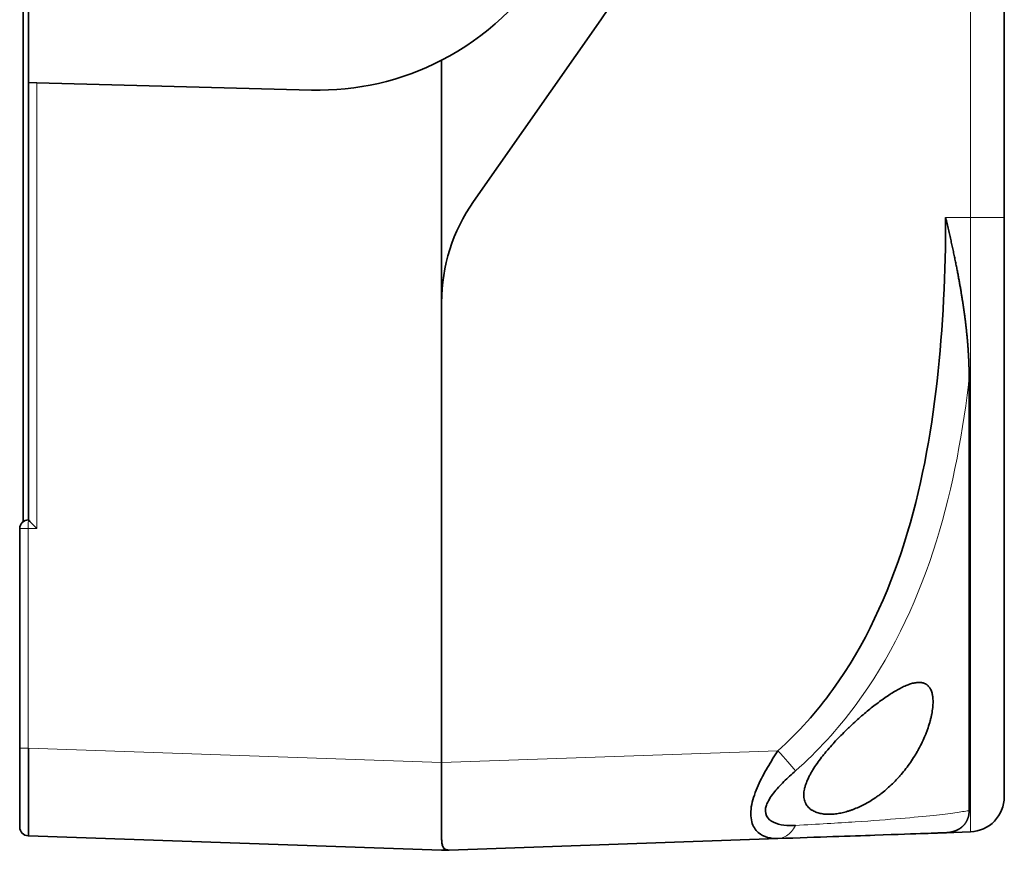
# Model space of a CAD drawing. Units: millimetres. Extents: x 21 to 412, y 10 to 288.
# Drawn here: x 211 to 267, y 96 to 143 of the extents above; entities that cross this region are included whole.
import ezdxf

# ---------------------------------------------------------------- set-up
doc = ezdxf.new("R2010")
doc.units = ezdxf.units.MM
doc.layers.add('1', color=7, linetype='Continuous', true_color=0xffffff)

msp = doc.modelspace()

# ---------------------------------------------------------------- linework, layer by layer
at = {"layer": '1', "color": 8, "linetype": 'Continuous', "lineweight": 18}
for p, q in [((264.816, 176.944), (264.816, 131.944)), ((211.729, 114.244), (211.729, 139.608)), ((264.816, 131.944), (263.408, 131.944)), ((264.816, 131.944), (266.746, 131.944)), ((264.816, 96.994), (264.816, 131.944)), ((211.229, 114.244), (210.746, 114.244)), ((211.729, 114.244), (211.229, 114.244)), ((211.229, 101.762), (211.229, 114.244)), ((211.246, 101.762), (211.229, 101.762)), ((234.746, 100.941), (211.246, 101.762)), ((253.875, 101.609), (234.746, 100.941))]:
    msp.add_line(p, q, dxfattribs=at)
at = {"layer": '1', "color": 18, "linetype": 'Continuous', "lineweight": 35}
for p, q in [((266.746, 131.944), (266.746, 176.944)), ((211.246, 139.621), (211.246, 169.267)), ((210.946, 146.944), (210.946, 114.644)), ((236.555, 132.852), (243.802, 143.202)), ((243.802, 143.202), (236.555, 132.852)), ((234.746, 140.896), (234.746, 127.117)), ((211.246, 139.621), (211.246, 114.744)), ((211.729, 139.608), (211.246, 139.621)), ((227.347, 139.199), (211.729, 139.608)), ((266.746, 98.993), (266.746, 131.944)), ((234.746, 100.941), (234.746, 127.117)), ((234.746, 127.117), (234.746, 100.941)), ((264.746, 98.206), (264.746, 122.813)), ((210.746, 114.244), (210.746, 101.762)), ((234.746, 96.56), (234.746, 100.941)), ((234.746, 100.941), (234.746, 96.56)), ((263.408, 96.945), (264.816, 96.994)), ((211.246, 96.765), (211.229, 96.765)), ((211.246, 96.765), (234.746, 95.944)), ((235.178, 95.959), (253.875, 96.612)), ((235.025, 95.954), (234.746, 95.944)), ((235.178, 95.959), (235.025, 95.954))]:
    msp.add_line(p, q, dxfattribs=at)
for centre, radius, start, end in [((227.746, 154.444), 15.25, 297.3237, 62.6763), ((227.746, 154.444), 19.6, 325, 35), ((227.746, 154.444), 15.25, 268.5, 297.3237), ((244.746, 127.117), 10, 145, 180), ((244.746, 127.117), 10, 145, 180), ((211.246, 114.244), 0.5, 90, 180), ((264.746, 98.993), 2, 272, 0)]:
    msp.add_arc(centre, radius, start, end, dxfattribs=at)
at = {"layer": '1', "color": 8, "linetype": 'Continuous', "lineweight": 18}
msp.add_ellipse((211.246, 114.244), major_axis=(0, 0.5), ratio=0.034899, start_param=0, end_param=1.570796, dxfattribs=at)
at = {"layer": '1', "color": 18, "linetype": 'Continuous', "lineweight": 35}
msp.add_ellipse((211.746, 114.244), major_axis=(0.5, -0.5), ratio=0.017455, start_param=3.159046, end_param=4.694936, dxfattribs=at)
for points, knots in [([(263.408, 131.944), (263.408, 128.835), (263.132, 122.626), (261.451, 113.377), (258.173, 106.198), (255.033, 102.646), (253.875, 101.609)], [0, 0, 0, 0, 0.285714, 0.571429, 0.857143, 1, 1, 1, 1]), ([(264.747, 122.816), (264.747, 122.838), (264.747, 122.883), (264.747, 122.951), (264.747, 123.019), (264.746, 123.087), (264.745, 123.156), (264.744, 123.225), (264.742, 123.295), (264.741, 123.365), (264.739, 123.435), (264.737, 123.506), (264.734, 123.577), (264.732, 123.649), (264.729, 123.721), (264.726, 123.793), (264.722, 123.866), (264.719, 123.939), (264.715, 124.013), (264.711, 124.087), (264.707, 124.162), (264.702, 124.236), (264.697, 124.312), (264.692, 124.387), (264.687, 124.463), (264.682, 124.54), (264.676, 124.617), (264.67, 124.694), (264.664, 124.771), (264.657, 124.849), (264.651, 124.928), (264.644, 125.006), (264.636, 125.086), (264.629, 125.165), (264.621, 125.245), (264.613, 125.325), (264.605, 125.406), (264.596, 125.487), (264.588, 125.569), (264.579, 125.65), (264.57, 125.733), (264.56, 125.815), (264.55, 125.898), (264.54, 125.982), (264.53, 126.065), (264.519, 126.15), (264.509, 126.234), (264.498, 126.319), (264.486, 126.404), (264.475, 126.49), (264.463, 126.576), (264.451, 126.662), (264.439, 126.749), (264.426, 126.836), (264.413, 126.924), (264.4, 127.012), (264.387, 127.1), (264.373, 127.189), (264.359, 127.278), (264.344, 127.372), (264.328, 127.472), (264.311, 127.578), (264.293, 127.686), (264.275, 127.797), (264.256, 127.909), (264.236, 128.024), (264.215, 128.141), (264.194, 128.261), (264.172, 128.382), (264.149, 128.506), (264.126, 128.632), (264.102, 128.76), (264.077, 128.89), (264.051, 129.022), (264.024, 129.157), (263.997, 129.294), (263.969, 129.433), (263.94, 129.574), (263.91, 129.717), (263.88, 129.862), (263.849, 130.01), (263.816, 130.159), (263.783, 130.311), (263.75, 130.465), (263.715, 130.621), (263.679, 130.779), (263.643, 130.939), (263.606, 131.102), (263.568, 131.266), (263.529, 131.433), (263.49, 131.601), (263.449, 131.772), (263.422, 131.887), (263.408, 131.944)], [0, 0, 0, 0, 0.007437, 0.014914, 0.022434, 0.029994, 0.037595, 0.045238, 0.052921, 0.060646, 0.068412, 0.07622, 0.084068, 0.091957, 0.099888, 0.107859, 0.115872, 0.123925, 0.13202, 0.140156, 0.148332, 0.15655, 0.164809, 0.173108, 0.181449, 0.18983, 0.198253, 0.206716, 0.21522, 0.223765, 0.232351, 0.240978, 0.249645, 0.258354, 0.267103, 0.275893, 0.284723, 0.293595, 0.302507, 0.31146, 0.320453, 0.329488, 0.338563, 0.347678, 0.356834, 0.366031, 0.375269, 0.384547, 0.393865, 0.403225, 0.412625, 0.422065, 0.431546, 0.441067, 0.450629, 0.460232, 0.469875, 0.479558, 0.489282, 0.499047, 0.510388, 0.52197, 0.533794, 0.54586, 0.558166, 0.570714, 0.583503, 0.596533, 0.609804, 0.623315, 0.637066, 0.651058, 0.66529, 0.679762, 0.694473, 0.709424, 0.724614, 0.740043, 0.755712, 0.771618, 0.787763, 0.804147, 0.820768, 0.837627, 0.854723, 0.872056, 0.889626, 0.907433, 0.925475, 0.943754, 0.962267, 0.981016, 1, 1, 1, 1]), ([(262.693, 104.396), (262.693, 104.289), (262.687, 104.178), (262.662, 103.946), (262.644, 103.825), (262.614, 103.668), (262.608, 103.636), (262.594, 103.572), (262.587, 103.54), (262.564, 103.443), (262.548, 103.377), (262.495, 103.18), (262.454, 103.047), (262.385, 102.846), (262.361, 102.778), (262.323, 102.677), (262.31, 102.643), (262.283, 102.574), (262.269, 102.54), (262.2, 102.37), (262.14, 102.235), (262.012, 101.968), (261.945, 101.835), (261.855, 101.672), (261.837, 101.639), (261.801, 101.574), (261.782, 101.541), (261.726, 101.444), (261.688, 101.38), (261.571, 101.191), (261.491, 101.068), (261.325, 100.829), (261.24, 100.712), (261.065, 100.484), (260.975, 100.373), (260.86, 100.238), (260.837, 100.211), (260.79, 100.158), (260.72, 100.079), (260.649, 100.003), (260.507, 99.853), (260.411, 99.757), (260.216, 99.572), (260.118, 99.483), (259.918, 99.313), (259.818, 99.232), (259.665, 99.115), (259.588, 99.058), (259.511, 99.003), (259.459, 98.966), (259.433, 98.948), (259.303, 98.86), (259.095, 98.726), (258.782, 98.55), (258.468, 98.397), (258.258, 98.31), (258.1, 98.251), (258.047, 98.232), (257.968, 98.205), (257.942, 98.196), (257.889, 98.18), (257.758, 98.139), (257.629, 98.105), (257.423, 98.059), (257.321, 98.041), (257.119, 98.012), (257.019, 98.003), (256.823, 97.993), (256.725, 97.993), (256.606, 97.999), (256.582, 98.001), (256.535, 98.005), (256.511, 98.007), (256.441, 98.015), (256.394, 98.022), (256.259, 98.046), (256.171, 98.068), (256.004, 98.126), (255.924, 98.161), (255.83, 98.214), (255.812, 98.225), (255.776, 98.248), (255.723, 98.285), (255.674, 98.325), (255.581, 98.412), (255.527, 98.477), (255.471, 98.571), (255.46, 98.59), (255.44, 98.63), (255.411, 98.691), (255.374, 98.8), (255.356, 98.895), (255.348, 98.969), (255.344, 99.007), (255.343, 99.046), (255.342, 99.072), (255.342, 99.085), (255.342, 99.205), (255.355, 99.317), (255.392, 99.49), (255.407, 99.549), (255.434, 99.638), (255.444, 99.669), (255.465, 99.729), (255.476, 99.759), (255.533, 99.911), (255.588, 100.033), (255.681, 100.216), (255.714, 100.277), (255.766, 100.369), (255.784, 100.4), (255.82, 100.461), (255.839, 100.492), (255.933, 100.645), (256.013, 100.765), (256.18, 101.003), (256.267, 101.12), (256.403, 101.295), (256.449, 101.353), (256.542, 101.468), (256.59, 101.526), (256.734, 101.698), (256.831, 101.81), (257.029, 102.03), (257.128, 102.139), (257.33, 102.352), (257.432, 102.457), (257.637, 102.664), (257.74, 102.766), (257.897, 102.916), (257.975, 102.991), (258.054, 103.065), (258.107, 103.114), (258.133, 103.139), (258.265, 103.261), (258.475, 103.451), (258.684, 103.633), (258.997, 103.899), (259.205, 104.067), (259.514, 104.306), (259.617, 104.384), (259.822, 104.533), (259.923, 104.605), (260.123, 104.741), (260.221, 104.806), (260.416, 104.929), (260.512, 104.987), (260.701, 105.095), (260.794, 105.145), (260.931, 105.214), (260.977, 105.236), (261.067, 105.278), (261.112, 105.298), (261.244, 105.353), (261.329, 105.384), (261.494, 105.436), (261.574, 105.456), (261.69, 105.477), (261.728, 105.483), (261.784, 105.489), (261.802, 105.491), (261.839, 105.493), (261.857, 105.494), (261.947, 105.495), (262.014, 105.49), (262.141, 105.464), (262.201, 105.444), (262.283, 105.402), (262.31, 105.386), (262.348, 105.359), (262.361, 105.349), (262.385, 105.329), (262.397, 105.318), (262.454, 105.263), (262.495, 105.211), (262.565, 105.091), (262.595, 105.023), (262.631, 104.909), (262.642, 104.869), (262.656, 104.805), (262.66, 104.784), (262.668, 104.739), (262.671, 104.717), (262.687, 104.601), (262.693, 104.502), (262.693, 104.396)], [0, 0, 0, 0, 0.015625, 0.015625, 0.03125, 0.03125, 0.035156, 0.035156, 0.039062, 0.039062, 0.046875, 0.046875, 0.0625, 0.0625, 0.070312, 0.070312, 0.074219, 0.074219, 0.078125, 0.078125, 0.09375, 0.09375, 0.109375, 0.109375, 0.113281, 0.113281, 0.117187, 0.117187, 0.125, 0.125, 0.140625, 0.140625, 0.15625, 0.15625, 0.171875, 0.171875, 0.175781, 0.175781, 0.179687, 0.1875, 0.1875, 0.203125, 0.203125, 0.21875, 0.21875, 0.234375, 0.234375, 0.242187, 0.246094, 0.246094, 0.25, 0.25, 0.265625, 0.28125, 0.296875, 0.3125, 0.3125, 0.320312, 0.320312, 0.324219, 0.324219, 0.328125, 0.34375, 0.34375, 0.359375, 0.359375, 0.375, 0.375, 0.390625, 0.390625, 0.394531, 0.394531, 0.398437, 0.398437, 0.40625, 0.40625, 0.421875, 0.421875, 0.4375, 0.4375, 0.441406, 0.441406, 0.445312, 0.453125, 0.453125, 0.46875, 0.46875, 0.472656, 0.472656, 0.476562, 0.484375, 0.492187, 0.492187, 0.496094, 0.498047, 0.498047, 0.5, 0.5, 0.515625, 0.515625, 0.523437, 0.523437, 0.527344, 0.527344, 0.53125, 0.53125, 0.546875, 0.546875, 0.554687, 0.554687, 0.558594, 0.558594, 0.5625, 0.5625, 0.578125, 0.578125, 0.59375, 0.59375, 0.601562, 0.601562, 0.609375, 0.609375, 0.625, 0.625, 0.640625, 0.640625, 0.65625, 0.65625, 0.671875, 0.671875, 0.679687, 0.683594, 0.683594, 0.6875, 0.6875, 0.703125, 0.71875, 0.71875, 0.75, 0.75, 0.765625, 0.765625, 0.78125, 0.78125, 0.796875, 0.796875, 0.8125, 0.8125, 0.828125, 0.828125, 0.835937, 0.835937, 0.84375, 0.84375, 0.859375, 0.859375, 0.875, 0.875, 0.882812, 0.882812, 0.886719, 0.886719, 0.890625, 0.890625, 0.90625, 0.90625, 0.921875, 0.921875, 0.929687, 0.929687, 0.933594, 0.933594, 0.9375, 0.9375, 0.953125, 0.953125, 0.96875, 0.96875, 0.976562, 0.976562, 0.980469, 0.980469, 0.984375, 0.984375, 1, 1, 1, 1]), ([(210.746, 101.762), (210.746, 100.758), (210.746, 99.071), (210.746, 97.571), (210.746, 97.265), (210.746, 97.265)], [0, 0, 0, 0, 0.428571, 0.714286, 1, 1, 1, 1]), ([(211.246, 101.762), (211.246, 101.75), (211.246, 101.726), (211.246, 101.689), (211.246, 101.653), (211.246, 101.617), (211.246, 101.581), (211.246, 101.545), (211.246, 101.509), (211.246, 101.472), (211.246, 101.436), (211.246, 101.4), (211.246, 101.364), (211.246, 101.328), (211.246, 101.292), (211.246, 101.256), (211.246, 101.22), (211.246, 101.184), (211.246, 101.148), (211.246, 101.112), (211.246, 101.076), (211.246, 101.041), (211.246, 101.005), (211.246, 100.969), (211.246, 100.933), (211.246, 100.898), (211.246, 100.862), (211.246, 100.826), (211.246, 100.791), (211.246, 100.756), (211.246, 100.72), (211.246, 100.685), (211.246, 100.649), (211.246, 100.614), (211.246, 100.579), (211.245, 100.544), (211.245, 100.509), (211.245, 100.474), (211.245, 100.439), (211.245, 100.404), (211.245, 100.369), (211.245, 100.335), (211.245, 100.3), (211.245, 100.265), (211.245, 100.231), (211.245, 100.197), (211.245, 100.162), (211.245, 100.128), (211.245, 100.094), (211.245, 100.06), (211.245, 100.026), (211.245, 99.992), (211.245, 99.958), (211.245, 99.924), (211.244, 99.891), (211.244, 99.857), (211.244, 99.824), (211.244, 99.791), (211.244, 99.758), (211.244, 99.724), (211.244, 99.691), (211.244, 99.659), (211.244, 99.626), (211.244, 99.593), (211.244, 99.561), (211.244, 99.528), (211.244, 99.496), (211.244, 99.464), (211.244, 99.432), (211.244, 99.4), (211.244, 99.368), (211.244, 99.336), (211.244, 99.305), (211.244, 99.273), (211.244, 99.242), (211.243, 99.211), (211.243, 99.18), (211.243, 99.149), (211.243, 99.118), (211.243, 99.087), (211.243, 99.057), (211.243, 99.027), (211.243, 98.996), (211.243, 98.966), (211.243, 98.936), (211.243, 98.907), (211.243, 98.877), (211.243, 98.848), (211.243, 98.818), (211.243, 98.789), (211.243, 98.76), (211.243, 98.731), (211.243, 98.703), (211.243, 98.674), (211.243, 98.646), (211.243, 98.618), (211.243, 98.59), (211.243, 98.562), (211.243, 98.534), (211.243, 98.507), (211.243, 98.479), (211.243, 98.452), (211.243, 98.425), (211.243, 98.398), (211.243, 98.371), (211.243, 98.345), (211.243, 98.319), (211.243, 98.293), (211.243, 98.267), (211.243, 98.241), (211.243, 98.215), (211.243, 98.19), (211.243, 98.165), (211.243, 98.14), (211.243, 98.115), (211.243, 98.09), (211.243, 98.066), (211.243, 98.042), (211.243, 98.018), (211.243, 97.994), (211.243, 97.97), (211.243, 97.947), (211.243, 97.923), (211.243, 97.9), (211.243, 97.877), (211.243, 97.855), (211.243, 97.832), (211.243, 97.81), (211.243, 97.788), (211.243, 97.766), (211.243, 97.745), (211.243, 97.723), (211.243, 97.702), (211.243, 97.681), (211.243, 97.66), (211.243, 97.64), (211.243, 97.619), (211.243, 97.599), (211.243, 97.579), (211.243, 97.56), (211.243, 97.54), (211.243, 97.521), (211.243, 97.502), (211.243, 97.483), (211.243, 97.465), (211.244, 97.446), (211.244, 97.428), (211.244, 97.41), (211.244, 97.393), (211.244, 97.375), (211.244, 97.358), (211.244, 97.341), (211.244, 97.324), (211.244, 97.308), (211.244, 97.291), (211.244, 97.275), (211.244, 97.259), (211.244, 97.244), (211.244, 97.229), (211.244, 97.213), (211.244, 97.199), (211.244, 97.184), (211.244, 97.17), (211.244, 97.155), (211.244, 97.142), (211.244, 97.128), (211.245, 97.115), (211.245, 97.101), (211.245, 97.088), (211.245, 97.076), (211.245, 97.063), (211.245, 97.051), (211.245, 97.039), (211.245, 97.027), (211.245, 97.016), (211.245, 97.005), (211.245, 96.994), (211.245, 96.983), (211.245, 96.973), (211.245, 96.962), (211.245, 96.953), (211.245, 96.943), (211.245, 96.933), (211.245, 96.924), (211.245, 96.915), (211.246, 96.907), (211.246, 96.898), (211.246, 96.89), (211.246, 96.882), (211.246, 96.874), (211.246, 96.867), (211.246, 96.86), (211.246, 96.853), (211.246, 96.846), (211.246, 96.84), (211.246, 96.834), (211.246, 96.828), (211.246, 96.822), (211.246, 96.817), (211.246, 96.812), (211.246, 96.807), (211.246, 96.802), (211.246, 96.798), (211.246, 96.794), (211.246, 96.79), (211.246, 96.787), (211.246, 96.784), (211.246, 96.781), (211.246, 96.778), (211.246, 96.775), (211.246, 96.773), (211.246, 96.771), (211.246, 96.769), (211.246, 96.768), (211.246, 96.767), (211.246, 96.766), (211.246, 96.765), (211.246, 96.765), (211.246, 96.765), (211.246, 96.765)], [0, 0, 0, 0, 0.00461, 0.00922, 0.01383, 0.01844, 0.02305, 0.02766, 0.03227, 0.03688, 0.041489, 0.046099, 0.050709, 0.055318, 0.059928, 0.064537, 0.069147, 0.073756, 0.078366, 0.082975, 0.087584, 0.092194, 0.096803, 0.101412, 0.106021, 0.11063, 0.115239, 0.119848, 0.124457, 0.129066, 0.133675, 0.138284, 0.142893, 0.147501, 0.15211, 0.156719, 0.161328, 0.165936, 0.170545, 0.175153, 0.179762, 0.18437, 0.188979, 0.193587, 0.198196, 0.202804, 0.207412, 0.212021, 0.216629, 0.221237, 0.225845, 0.230454, 0.235062, 0.23967, 0.244278, 0.248886, 0.253494, 0.258102, 0.26271, 0.267318, 0.271926, 0.276534, 0.281142, 0.28575, 0.290358, 0.294965, 0.299573, 0.304181, 0.308789, 0.313397, 0.318004, 0.322612, 0.32722, 0.331828, 0.336435, 0.341043, 0.34565, 0.350258, 0.354866, 0.359473, 0.364081, 0.368688, 0.373296, 0.377903, 0.382511, 0.387119, 0.391726, 0.396333, 0.400941, 0.405548, 0.410156, 0.414763, 0.419371, 0.423978, 0.428586, 0.433193, 0.4378, 0.442408, 0.447015, 0.451623, 0.45623, 0.460837, 0.465445, 0.470052, 0.47466, 0.479267, 0.483874, 0.488482, 0.493089, 0.497696, 0.502304, 0.506911, 0.511518, 0.516126, 0.520733, 0.52534, 0.529948, 0.534555, 0.539163, 0.54377, 0.548377, 0.552985, 0.557592, 0.5622, 0.566807, 0.571414, 0.576022, 0.580629, 0.585237, 0.589844, 0.594452, 0.599059, 0.603667, 0.608274, 0.612881, 0.617489, 0.622097, 0.626704, 0.631312, 0.635919, 0.640527, 0.645134, 0.649742, 0.65435, 0.658957, 0.663565, 0.668172, 0.67278, 0.677388, 0.681996, 0.686603, 0.691211, 0.695819, 0.700427, 0.705035, 0.709642, 0.71425, 0.718858, 0.723466, 0.728074, 0.732682, 0.73729, 0.741898, 0.746506, 0.751114, 0.755722, 0.76033, 0.764938, 0.769546, 0.774155, 0.778763, 0.783371, 0.787979, 0.792588, 0.797196, 0.801804, 0.806413, 0.811021, 0.81563, 0.820238, 0.824847, 0.829455, 0.834064, 0.838672, 0.843281, 0.84789, 0.852499, 0.857107, 0.861716, 0.866325, 0.870934, 0.875543, 0.880152, 0.884761, 0.88937, 0.893979, 0.898588, 0.903197, 0.907806, 0.912416, 0.917025, 0.921634, 0.926244, 0.930853, 0.935463, 0.940072, 0.944682, 0.949291, 0.953901, 0.958511, 0.96312, 0.96773, 0.97234, 0.97695, 0.98156, 0.98617, 0.99078, 0.99539, 1, 1, 1, 1]), ([(253.875, 101.609), (253.672, 101.304), (253.266, 100.663), (252.812, 99.815), (252.523, 99.093), (252.309, 98.354), (252.316, 97.494), (252.728, 96.911), (253.265, 96.646), (253.672, 96.605), (253.875, 96.612)], [0, 0, 0, 0, 0.142857, 0.285714, 0.357143, 0.428571, 0.571429, 0.714286, 0.857143, 1, 1, 1, 1]), ([(254.87, 97.359), (254.645, 97.346), (254.194, 97.357), (253.599, 97.502), (253.144, 97.852), (253.137, 98.387), (253.373, 98.855), (253.693, 99.315), (254.195, 99.858), (254.645, 100.272), (254.87, 100.47)], [0, 0, 0, 0, 0.142857, 0.285714, 0.428571, 0.571429, 0.642857, 0.714286, 0.857143, 1, 1, 1, 1]), ([(263.408, 96.945), (263.416, 96.945), (263.431, 96.946), (263.453, 96.947), (263.475, 96.948), (263.496, 96.95), (263.518, 96.952), (263.539, 96.954), (263.56, 96.956), (263.58, 96.959), (263.601, 96.961), (263.621, 96.964), (263.641, 96.967), (263.661, 96.971), (263.68, 96.974), (263.699, 96.978), (263.718, 96.982), (263.737, 96.986), (263.755, 96.99), (263.773, 96.994), (263.791, 96.999), (263.809, 97.003), (263.826, 97.008), (263.843, 97.013), (263.86, 97.018), (263.877, 97.023), (263.893, 97.028), (263.909, 97.034), (263.925, 97.039), (263.941, 97.045), (263.957, 97.051), (263.972, 97.057), (263.987, 97.063), (264.001, 97.069), (264.016, 97.075), (264.03, 97.081), (264.044, 97.087), (264.058, 97.094), (264.071, 97.1), (264.085, 97.107), (264.098, 97.113), (264.111, 97.12), (264.123, 97.127), (264.136, 97.133), (264.148, 97.14), (264.16, 97.147), (264.172, 97.154), (264.183, 97.161), (264.195, 97.168), (264.206, 97.175), (264.217, 97.182), (264.227, 97.189), (264.238, 97.197), (264.248, 97.204), (264.258, 97.211), (264.268, 97.218), (264.278, 97.225), (264.288, 97.232), (264.297, 97.24), (264.306, 97.247), (264.315, 97.254), (264.324, 97.261), (264.333, 97.269), (264.341, 97.276), (264.349, 97.283), (264.358, 97.29), (264.366, 97.298), (264.379, 97.31), (264.398, 97.328), (264.421, 97.351), (264.443, 97.376), (264.465, 97.4), (264.486, 97.426), (264.506, 97.451), (264.525, 97.477), (264.544, 97.504), (264.561, 97.531), (264.578, 97.559), (264.594, 97.586), (264.609, 97.615), (264.624, 97.643), (264.637, 97.672), (264.65, 97.702), (264.662, 97.731), (264.673, 97.761), (264.684, 97.792), (264.693, 97.822), (264.702, 97.853), (264.71, 97.884), (264.717, 97.915), (264.724, 97.947), (264.729, 97.978), (264.734, 98.01), (264.738, 98.042), (264.741, 98.075), (264.744, 98.107), (264.746, 98.14), (264.747, 98.173), (264.747, 98.195), (264.747, 98.206)], [0, 0, 0, 0, 0.010297, 0.020522, 0.030674, 0.040754, 0.050762, 0.060697, 0.07056, 0.08035, 0.090067, 0.099711, 0.109283, 0.118782, 0.128208, 0.13756, 0.14684, 0.156046, 0.16518, 0.17424, 0.183226, 0.192139, 0.200979, 0.209745, 0.218438, 0.227057, 0.235602, 0.244074, 0.252472, 0.260796, 0.269046, 0.277222, 0.285324, 0.293353, 0.301307, 0.309187, 0.316993, 0.324725, 0.332383, 0.339966, 0.347476, 0.354911, 0.362271, 0.369557, 0.376769, 0.383907, 0.39097, 0.397958, 0.404872, 0.411711, 0.418476, 0.425166, 0.431782, 0.438323, 0.444789, 0.45118, 0.457497, 0.463739, 0.469906, 0.475998, 0.482016, 0.487958, 0.493826, 0.499619, 0.505337, 0.51098, 0.516548, 0.522041, 0.539327, 0.55649, 0.57353, 0.590445, 0.607237, 0.623905, 0.640448, 0.656868, 0.673163, 0.689333, 0.70538, 0.721301, 0.737098, 0.75277, 0.768317, 0.783739, 0.799035, 0.814207, 0.829253, 0.844174, 0.858969, 0.873639, 0.888183, 0.902601, 0.916893, 0.931059, 0.9451, 0.959014, 0.972802, 0.986464, 1, 1, 1, 1]), ([(253.875, 96.612), (255.033, 96.653), (257.124, 96.726), (260.275, 96.836), (262.017, 96.896), (262.697, 96.92), (262.863, 96.926)], [0, 0, 0, 0, 0.204351, 0.408702, 0.817403, 1, 1, 1, 1]), ([(262.866, 96.926), (262.868, 96.926), (262.887, 96.927), (262.922, 96.928), (262.968, 96.93), (263.011, 96.931), (263.051, 96.933), (263.088, 96.934), (263.123, 96.935), (263.154, 96.936), (263.183, 96.937), (263.209, 96.938), (263.233, 96.939), (263.254, 96.94), (263.274, 96.94), (263.291, 96.941), (263.307, 96.941), (263.321, 96.942), (263.333, 96.942), (263.344, 96.943), (263.354, 96.943), (263.362, 96.943), (263.367, 96.944), (263.369, 96.944), (263.369, 96.944)], [0, 0, 0, 0, 0.006239, 0.068267, 0.128942, 0.188266, 0.246239, 0.304005, 0.360365, 0.415321, 0.468872, 0.52102, 0.571763, 0.621102, 0.669037, 0.715568, 0.760695, 0.804417, 0.846734, 0.887647, 0.927154, 0.962136, 0.995936, 1, 1, 1, 1]), ([(235.025, 95.954), (234.976, 95.97), (234.934, 95.995), (234.864, 96.062), (234.835, 96.104), (234.801, 96.179), (234.791, 96.207), (234.779, 96.251), (234.775, 96.266), (234.768, 96.298), (234.765, 96.315), (234.752, 96.4), (234.746, 96.476), (234.746, 96.56)], [0, 0, 0, 0, 0.25, 0.25, 0.5, 0.5, 0.625, 0.625, 0.6875, 0.6875, 0.75, 0.75, 1, 1, 1, 1]), ([(234.746, 96.56), (234.746, 96.456), (234.754, 96.366), (234.787, 96.213), (234.812, 96.149), (234.852, 96.093), (234.857, 96.086), (234.866, 96.075), (234.871, 96.069), (234.886, 96.053), (234.919, 96.023), (234.956, 96.001), (235.038, 95.966), (235.103, 95.957), (235.178, 95.959)], [0, 0, 0, 0, 0.25, 0.25, 0.5, 0.5, 0.53125, 0.53125, 0.5625, 0.5625, 0.625, 0.75, 0.75, 1, 1, 1, 1])]:
    msp.add_open_spline(points, degree=3, knots=knots, dxfattribs=at)
at = {"layer": '1', "color": 8, "linetype": 'Continuous', "lineweight": 18}
for points, knots in [([(254.87, 100.47), (256.128, 101.57), (259.542, 105.332), (263.105, 112.877), (264.347, 119.381), (264.733, 122.685), (264.747, 122.811)], [0, 0, 0, 0, 0.196861, 0.590584, 0.984307, 1, 1, 1, 1]), ([(210.746, 101.762), (210.746, 101.762), (210.75, 101.762), (210.762, 101.762), (210.771, 101.762), (210.795, 101.762), (210.81, 101.762), (210.845, 101.762), (210.865, 101.762), (210.909, 101.762), (210.933, 101.762), (210.986, 101.762), (211.014, 101.762), (211.072, 101.762), (211.103, 101.762), (211.165, 101.762), (211.197, 101.762), (211.229, 101.762)], [0, 0, 0, 0, 0.125, 0.125, 0.25, 0.25, 0.375, 0.375, 0.5, 0.5, 0.625, 0.625, 0.75, 0.75, 0.875, 0.875, 1, 1, 1, 1]), ([(211.229, 96.765), (211.229, 96.765), (211.229, 97.105), (211.229, 98.773), (211.229, 100.646), (211.229, 101.762)], [0, 0, 0, 0, 0.285714, 0.571429, 1, 1, 1, 1]), ([(264.747, 98.206), (264.733, 98.203), (264.533, 98.169), (263.772, 98.046), (261.826, 97.822), (258.402, 97.564), (256.128, 97.427), (254.87, 97.359)], [0, 0, 0, 0, 0.01585, 0.21268, 0.60634, 0.80317, 1, 1, 1, 1]), ([(254.87, 97.359), (254.737, 97.1), (254.425, 96.741), (254.041, 96.618), (253.875, 96.612)], [0, 0, 0, 0, 0.571429, 1, 1, 1, 1])]:
    msp.add_open_spline(points, degree=3, knots=knots, dxfattribs=at)
msp.add_open_spline([(254.87, 100.47), (254.636, 100.748), (254.262, 101.177), (253.875, 101.609)], degree=3, dxfattribs=at)
at = {"layer": '1', "color": 18, "linetype": 'Continuous', "lineweight": 35}
for points in [[(210.746, 97.265), (210.746, 97.137), (210.85, 96.882), (211.101, 96.77), (211.229, 96.765)], [(263.367, 96.944), (263.395, 96.945), (263.408, 96.945), (263.408, 96.945)]]:
    msp.add_open_spline(points, degree=3, dxfattribs=at)

doc.saveas('drawing.dxf')
